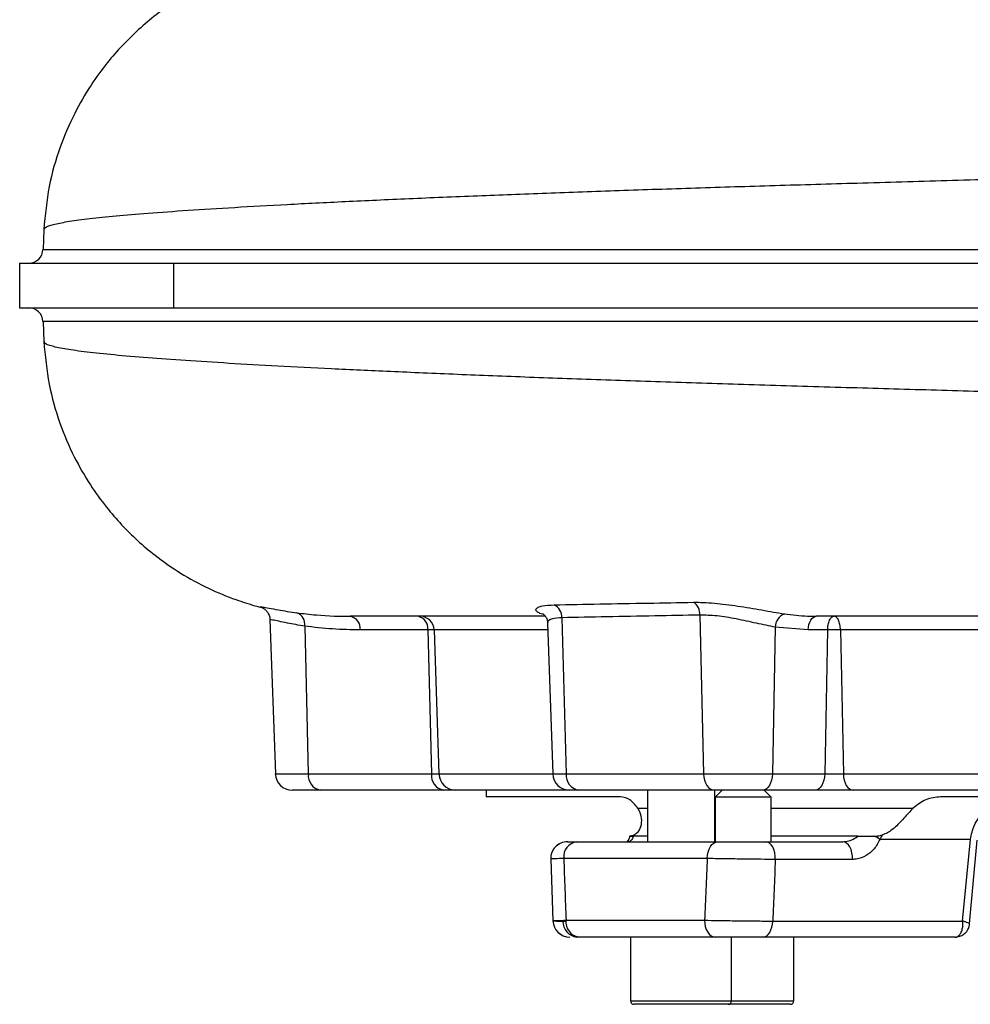
# Model space of a CAD drawing. Extents: x 0 to 15206, y 0 to 5940.
# Drawn here: x 12957 to 13127, y 2042 to 2217 of the extents above; entities that cross this region are included whole.
import ezdxf

# ---------------------------------------------------------------- set-up
doc = ezdxf.new("R2010")
doc.units = 0
doc.header["$LTSCALE"] = 5
doc.header["$MEASUREMENT"] = 0
doc.layers.get('0').update_dxf_attribs({"linetype": 'CONTINUOUS'})

msp = doc.modelspace()

# ---------------------------------------------------------------- linework, layer by layer
at = {"linetype": 'Continuous'}
for p, q in [((12961.32, 2179.91), (12961.21, 2176.34)), ((12961.33, 2179.86), (12961.38, 2179.92)), ((12961.27, 2176.34), (12961.27, 2176.34)), ((12957.01, 2173.92), (12957.01, 2165.92)), ((12957.01, 2173.92), (12984.49, 2173.92)), ((12984.49, 2173.92), (12984.49, 2165.92)), ((12984.49, 2173.92), (13184.26, 2173.92)), ((12957.01, 2165.92), (12984.49, 2165.92)), ((12984.49, 2165.92), (13184.26, 2165.92)), ((12961.2, 2163.51), (12961.32, 2159.87)), ((12961.23, 2163.51), (12961.23, 2163.51)), ((13078.4, 2111.14), (13079.03, 2082.82)), ((13001.68, 2110.31), (13002.64, 2082.82)), ((13007.87, 2109.16), (13008.52, 2082.82)), ((13051.21, 2109.76), (13052.15, 2082.82)), ((13053.78, 2110.66), (13054.52, 2082.82)), ((13029.87, 2108.51), (13017.78, 2108.51)), ((13030.95, 2108.51), (13029.87, 2108.51)), ((13029.87, 2108.51), (13030.5, 2082.82)), ((13030.95, 2108.51), (13031.82, 2082.82)), ((13051.26, 2108.51), (13030.95, 2108.51)), ((13091.85, 2108.98), (13091.32, 2082.82)), ((13097.73, 2108.51), (13091.85, 2108.98)), ((13101.18, 2108.51), (13097.73, 2108.51)), ((13101.18, 2108.51), (13100.66, 2082.82)), ((13168.94, 2108.51), (13103.48, 2108.51)), ((13103.48, 2108.51), (13104, 2082.82)), ((13002.64, 2082.82), (13008.52, 2082.82)), ((13008.52, 2082.82), (13030.5, 2082.82)), ((13030.5, 2082.82), (13031.82, 2082.82)), ((13031.82, 2082.82), (13052.15, 2082.82)), ((13052.15, 2082.82), (13054.52, 2082.82)), ((13054.52, 2082.82), (13079.03, 2082.82)), ((13079.03, 2082.82), (13091.32, 2082.82)), ((13091.32, 2082.82), (13100.66, 2082.82)), ((13100.66, 2082.82), (13104, 2082.82)), ((13104, 2082.82), (13169.13, 2082.82)), ((13010.64, 2079.92), (13005.63, 2079.92)), ((13032.62, 2079.92), (13010.64, 2079.92)), ((13034.75, 2079.92), (13032.62, 2079.92)), ((13055.15, 2079.92), (13034.75, 2079.92)), ((13040.24, 2079.92), (13040.24, 2078.72)), ((13056.82, 2079.92), (13055.15, 2079.92)), ((13080.96, 2079.92), (13056.82, 2079.92)), ((13069.03, 2079.92), (13069.03, 2070.72)), ((13089.6, 2079.92), (13080.96, 2079.92)), ((13081.03, 2070.72), (13081.03, 2079.92)), ((13082.38, 2079.92), (13081.13, 2078.67)), ((13098.95, 2079.92), (13089.6, 2079.92)), ((13091.13, 2078.67), (13089.88, 2079.92)), ((13105.72, 2079.92), (13098.95, 2079.92)), ((13169.78, 2079.92), (13105.72, 2079.92)), ((13064.25, 2078.72), (13040.24, 2078.72)), ((13081.13, 2078.67), (13081.13, 2070.72)), ((13091.13, 2078.67), (13081.13, 2078.67)), ((13091.13, 2070.72), (13091.13, 2078.67)), ((13294.15, 2078.72), (13121.33, 2078.72)), ((13067.3, 2076.72), (13069.03, 2076.72)), ((13091.13, 2076.72), (13116.46, 2076.72)), ((13056.04, 2070.72), (13056.4, 2070.72)), ((13056.4, 2070.72), (13081.62, 2070.72)), ((13069.03, 2071.72), (13066.51, 2071.72)), ((13081.03, 2071.52), (13081.13, 2071.43)), ((13090.13, 2070.72), (13103.89, 2070.72)), ((13106.56, 2071.72), (13091.13, 2071.72)), ((13109.43, 2071.72), (13109.43, 2071.72)), ((13126.65, 2071.14), (13110.53, 2071.14)), ((13125.28, 2056.57), (13126.65, 2071.14)), ((13126.5, 2056.07), (13127.89, 2071.02)), ((13051.77, 2067.62), (13052.16, 2056.62)), ((13051.81, 2067.62), (13051.78, 2067.62)), ((13079.7, 2067.72), (13054.09, 2067.72)), ((13105.61, 2067.57), (13091.85, 2067.57)), ((13053.97, 2056.57), (13054.5, 2056.57)), ((13054.5, 2056.72), (13079.22, 2056.72)), ((13091.39, 2056.57), (13125.28, 2056.57)), ((13056.8, 2053.72), (13056.42, 2053.72)), ((13081.15, 2053.72), (13056.8, 2053.72)), ((13066.03, 2053.72), (13066.03, 2042.32)), ((13084.03, 2042.32), (13084.03, 2053.72)), ((13123.94, 2053.72), (13089.67, 2053.72)), ((13095.13, 2042.32), (13095.13, 2053.72)), ((13066.03, 2042.32), (13084.03, 2042.32)), ((13084.03, 2042.32), (13086.13, 2042.32)), ((13086.13, 2042.32), (13095.13, 2042.32)), ((13083.43, 2041.72), (13066.63, 2041.72)), ((13086.13, 2041.72), (13083.43, 2041.72)), ((13094.53, 2041.72), (13086.13, 2041.72))]:
    msp.add_line(p, q, dxfattribs=at)
for points in [[(13097.73, 2108.51), (13097.77, 2108.99), (13097.85, 2109.44), (13097.99, 2109.86), (13098.17, 2110.22), (13098.38, 2110.52), (13098.63, 2110.74), (13098.89, 2110.88), (13099.16, 2110.92)], [(13079.03, 2082.82), (13079.08, 2082.25), (13079.2, 2081.7), (13079.38, 2081.2), (13079.62, 2080.77), (13079.91, 2080.41), (13080.24, 2080.14), (13080.59, 2079.98), (13080.96, 2079.92)], [(13091.32, 2082.82), (13091.28, 2082.25), (13091.18, 2081.7), (13091.01, 2081.2), (13090.8, 2080.77), (13090.54, 2080.41), (13090.25, 2080.14), (13089.93, 2079.98), (13089.6, 2079.92)], [(13100.66, 2082.82), (13100.62, 2082.25), (13100.52, 2081.7), (13100.35, 2081.2), (13100.14, 2080.77), (13099.88, 2080.41), (13099.59, 2080.14), (13099.27, 2079.98), (13098.95, 2079.92)], [(13104, 2082.82), (13104.04, 2082.25), (13104.15, 2081.7), (13104.31, 2081.2), (13104.52, 2080.77), (13104.78, 2080.41), (13105.08, 2080.14), (13105.39, 2079.98), (13105.72, 2079.92)], [(13079.7, 2067.72), (13079.74, 2068.31), (13079.85, 2068.87), (13080.02, 2069.39), (13080.26, 2069.84), (13080.55, 2070.22), (13080.89, 2070.49), (13081.25, 2070.67), (13081.62, 2070.72)], [(13091.85, 2067.57), (13091.83, 2068.17), (13091.74, 2068.76), (13091.59, 2069.31), (13091.38, 2069.79), (13091.11, 2070.18), (13090.81, 2070.48), (13090.47, 2070.66), (13090.13, 2070.72)], [(13105.61, 2067.57), (13105.6, 2068.17), (13105.51, 2068.76), (13105.36, 2069.31), (13105.14, 2069.79), (13104.88, 2070.18), (13104.57, 2070.48), (13104.24, 2070.66), (13103.89, 2070.72)], [(13079.22, 2056.72), (13079.26, 2056.14), (13079.36, 2055.58), (13079.54, 2055.06), (13079.78, 2054.6), (13080.07, 2054.23), (13080.41, 2053.95), (13080.77, 2053.78), (13081.15, 2053.72)], [(13089.67, 2053.72), (13089.99, 2053.78), (13090.31, 2053.94), (13090.6, 2054.2), (13090.85, 2054.55), (13091.07, 2054.98), (13091.23, 2055.47), (13091.34, 2056), (13091.39, 2056.57)]]:
    msp.add_lwpolyline(points, dxfattribs=at)
for centre, radius, start, end in [((12958.66, 2176.42), 2.5, 270.0047, 358.5412), ((12958.66, 2163.42), 2.5, 1.8711, 89.995), ((13051.27, 2110.73), 2.51, 358.4898, 63.2127), ((13075.75, 2111.26), 2.65, 357.5062, 54.5557), ((13005.76, 2109.53), 2.14, 350.0707, 70.087), ((13015.59, 2108.76), 2.2, 353.4531, 78.9729), ((13027.68, 2108.76), 2.2, 353.4538, 78.9721), ((13028.48, 2108.45), 2.47, 1.3031, 89.3502), ((13094.36, 2109.01), 2.51, 110.703, 180.852), ((13005.63, 2082.92), 3, 182, 270), ((13011.15, 2082.52), 2.64, 173.4536, 258.9717), ((13033.13, 2082.52), 2.64, 173.4536, 258.9717), ((13034.79, 2082.89), 2.96, 181.3037, 269.3495), ((13055.15, 2082.92), 3, 182, 270), ((13057.2, 2082.59), 2.69, 175.0722, 261.7501), ((13054.77, 2067.72), 3, 89.9998, 182.2186), ((13054.77, 2067.72), 3, 90.0005, 182.0551), ((13056.8, 2068.03), 2.72, 98.4526, 186.4829), ((13104.61, 2061.21), 11.57, 59.1659, 65.3562), ((13055.16, 2056.72), 3, 182.075, 270.0002), ((13055.16, 2056.72), 3, 182.2236, 270.0009), ((13056.7, 2056.45), 2.74, 177.4763, 264.1256), ((13057.2, 2056.41), 2.72, 173.4633, 261.4561), ((13066.63, 2042.32), 0.6, 180, 270), ((13083.43, 2042.32), 0.6, 270, 0), ((13094.53, 2042.32), 0.6, 270, 0)]:
    msp.add_arc(centre, radius, start, end, dxfattribs=at)
for centre, major_axis, ratio, start_param, end_param in [((13207.74, 1117.53), (-163.99, 3625.41), 0.031577, 1.304179, 1.307322), ((13207.74, 1117.53), (114.95, 3625.41), 0.045144, 1.307039, 1.310181), ((13213.47, 1117.01), (109.18, 3625.41), 0.042891, 1.306794, 1.309937)]:
    msp.add_ellipse(centre, major_axis=major_axis, ratio=ratio, start_param=start_param, end_param=end_param, dxfattribs=at)
for points, knots in [([(13000.29, 2227.36), (12999.87, 2227.26), (12998.38, 2226.88), (12995.21, 2225.87), (12990.78, 2224.07), (12985.91, 2221.44), (12981.71, 2218.54), (12978.21, 2215.61), (12975.29, 2212.76), (12972.43, 2209.47), (12969.51, 2205.46), (12966.61, 2200.45), (12964.03, 2194.43), (12962.04, 2187.48), (12961.56, 2182.5), (12961.31, 2179.92)], [0, 0, 0, 0, 0.019683, 0.07001, 0.151651, 0.237236, 0.321761, 0.384087, 0.445263, 0.507977, 0.583269, 0.671597, 0.771765, 0.882012, 1, 1, 1, 1]), ([(12961.38, 2179.92), (12961.45, 2180.08), (12961.58, 2180.4), (12963.15, 2180.88), (12965.72, 2181.37), (12969.37, 2181.86), (12974.04, 2182.34), (12979.87, 2182.84), (12986.9, 2183.34), (12995.2, 2183.86), (13004.59, 2184.39), (13014.99, 2184.91), (13026.34, 2185.43), (13038.36, 2185.93), (13050.91, 2186.42), (13063.9, 2186.88), (13077.52, 2187.33), (13091.71, 2187.77), (13106.69, 2188.21), (13122.4, 2188.67), (13138.79, 2189.15), (13155.47, 2189.67), (13172.33, 2190.22), (13189.29, 2190.82), (13205.94, 2191.45), (13222.17, 2192.11), (13237.92, 2192.76), (13253.43, 2193.41), (13268.61, 2194.04), (13283.79, 2194.64), (13298.85, 2195.21), (13313.63, 2195.71), (13327.66, 2196.17), (13340.85, 2196.6), (13353.14, 2197.04), (13364.42, 2197.51), (13374.2, 2198.01), (13382.56, 2198.57), (13389.6, 2199.17), (13395.7, 2199.82), (13400.82, 2200.52), (13404.96, 2201.24), (13408.04, 2201.98), (13409.94, 2202.6), (13410.39, 2202.97), (13410.54, 2203.09)], [0, 0, 0, 0, 0.021836, 0.045555, 0.069191, 0.092754, 0.116259, 0.139722, 0.164583, 0.189447, 0.214318, 0.239188, 0.264049, 0.288887, 0.312277, 0.335635, 0.358959, 0.382255, 0.405524, 0.430171, 0.454781, 0.479352, 0.503881, 0.528372, 0.552834, 0.575873, 0.598885, 0.621866, 0.644809, 0.667712, 0.692453, 0.717155, 0.741819, 0.766442, 0.791022, 0.815555, 0.840042, 0.861439, 0.882814, 0.904165, 0.925483, 0.946758, 0.967978, 0.989132, 1, 1, 1, 1]), ([(12961.27, 2176.34), (12961.25, 2176.34), (12961.19, 2176.34), (12962.01, 2176.34), (12963.57, 2176.34), (12966.08, 2176.34), (12969.67, 2176.34), (12974.53, 2176.34), (12980.43, 2176.34), (12987.36, 2176.34), (12995.27, 2176.34), (13004.13, 2176.34), (13013.86, 2176.34), (13024.46, 2176.34), (13035.85, 2176.34), (13047.97, 2176.34), (13060.8, 2176.34), (13074.3, 2176.34), (13088.4, 2176.34), (13103, 2176.34), (13118.36, 2176.34), (13133.22, 2176.34), (13147.47, 2176.34), (13160.65, 2176.34), (13173.96, 2176.34), (13182.88, 2176.34), (13187.33, 2176.34)], [0, 0, 0, 0, 0.022611, 0.060891, 0.099199, 0.137478, 0.182396, 0.227473, 0.272597, 0.317661, 0.362568, 0.406921, 0.451428, 0.495985, 0.54049, 0.584842, 0.629024, 0.673369, 0.717769, 0.762114, 0.806297, 0.853346, 0.88998, 0.926676, 0.96337, 1, 1, 1, 1]), ([(13187.33, 2163.51), (13181.51, 2163.51), (13169.88, 2163.51), (13152.44, 2163.51), (13135.12, 2163.51), (13119.49, 2163.51), (13105.67, 2163.51), (13093.58, 2163.51), (13081.71, 2163.51), (13070.1, 2163.51), (13058.82, 2163.51), (13048.11, 2163.51), (13037.99, 2163.51), (13028.47, 2163.51), (13019.39, 2163.51), (13010.8, 2163.51), (13002.75, 2163.51), (12995.39, 2163.51), (12988.75, 2163.51), (12982.82, 2163.51), (12977.54, 2163.51), (12972.95, 2163.51), (12969.07, 2163.51), (12966.2, 2163.51), (12964.16, 2163.51), (12962.74, 2163.51), (12961.77, 2163.51), (12961.21, 2163.51), (12961.22, 2163.51), (12961.23, 2163.51)], [0, 0, 0, 0, 0.047865, 0.095731, 0.144764, 0.193798, 0.230154, 0.26654, 0.302895, 0.340389, 0.377917, 0.415413, 0.451938, 0.488492, 0.525018, 0.562614, 0.600239, 0.637834, 0.674807, 0.711811, 0.748785, 0.786872, 0.824992, 0.863081, 0.891715, 0.92035, 0.949184, 0.978019, 1, 1, 1, 1]), ([(12961.31, 2159.92), (12961.56, 2157.37), (12962.03, 2152.43), (12964, 2145.54), (12966.53, 2139.54), (12969.41, 2134.55), (12972.3, 2130.54), (12975.14, 2127.25), (12978.03, 2124.39), (12981.51, 2121.46), (12985.7, 2118.53), (12990.56, 2115.89), (12995.04, 2114.04), (12998.3, 2112.99), (12999.9, 2112.58), (13000.35, 2112.47)], [0, 0, 0, 0, 0.116841, 0.22611, 0.325533, 0.41338, 0.488475, 0.550988, 0.611687, 0.673759, 0.758292, 0.844325, 0.924897, 0.978812, 1, 1, 1, 1]), ([(13411.17, 2136.01), (13411.15, 2136.14), (13411.1, 2136.51), (13410.17, 2137.13), (13408.08, 2137.87), (13404.95, 2138.61), (13400.82, 2139.33), (13395.69, 2140.03), (13389.6, 2140.68), (13382.56, 2141.28), (13374.2, 2141.83), (13364.42, 2142.34), (13353.14, 2142.8), (13340.85, 2143.24), (13327.66, 2143.68), (13313.63, 2144.13), (13298.85, 2144.64), (13283.5, 2145.21), (13267.71, 2145.85), (13251.57, 2146.52), (13235.08, 2147.2), (13218.33, 2147.9), (13201.42, 2148.57), (13184.77, 2149.2), (13168.47, 2149.76), (13152.6, 2150.27), (13136.91, 2150.75), (13121.48, 2151.21), (13106.09, 2151.65), (13090.83, 2152.11), (13075.83, 2152.57), (13061.47, 2153.05), (13047.85, 2153.54), (13035, 2154.05), (13023.23, 2154.56), (13012.54, 2155.06), (13002.92, 2155.55), (12994.22, 2156.04), (12986.48, 2156.53), (12979.62, 2157.03), (12973.71, 2157.53), (12968.85, 2158.05), (12965.15, 2158.56), (12962.68, 2159.08), (12961.41, 2159.54), (12961.45, 2159.82), (12961.46, 2159.92)], [0, 0, 0, 0, 0.0114848, 0.0321151, 0.0528178, 0.0735848, 0.0944057, 0.1152688, 0.1361636, 0.1570827, 0.1780232, 0.2019876, 0.2259965, 0.2500517, 0.27415, 0.2982874, 0.3224614, 0.3466748, 0.3704482, 0.3942655, 0.4181228, 0.4420143, 0.4659348, 0.4898822, 0.5124903, 0.5351322, 0.5578102, 0.5805227, 0.6032667, 0.6274192, 0.6516013, 0.6758157, 0.7000668, 0.7243535, 0.7486687, 0.7716121, 0.7945626, 0.8175117, 0.8404538, 0.863395, 0.8877496, 0.9121513, 0.936619, 0.9611685, 0.9858137, 1, 1, 1, 1]), ([(13000.35, 2112.48), (13000.18, 2112.53), (12999.91, 2112.6), (12999.92, 2112.61), (12999.92, 2112.62)], [0, 0, 0, 0, 0.637237, 1, 1, 1, 1]), ([(13000.13, 2112.62), (13000.21, 2112.61), (13000.43, 2112.58), (13001.45, 2112.39), (13003.31, 2112.03), (13005.32, 2111.72), (13006.49, 2111.55)], [0, 0, 0, 0, 0.131725, 0.381469, 0.637716, 1, 1, 1, 1]), ([(13050.39, 2111.3), (13050.36, 2111.3), (13049.96, 2111.38), (13049.52, 2111.6), (13049.12, 2111.91), (13049.12, 2112.24), (13049.5, 2112.54), (13050.4, 2112.85), (13051.63, 2112.92), (13052.4, 2112.97)], [0, 0, 0, 0, 0.011351, 0.156497, 0.299286, 0.446129, 0.592927, 0.743953, 1, 1, 1, 1]), ([(13052.4, 2112.97), (13055.07, 2113.02), (13060.41, 2113.12), (13068.75, 2113.27), (13074.56, 2113.37), (13077.28, 2113.42)], [0, 0, 0, 0, 0.345533, 0.692312, 1, 1, 1, 1]), ([(13077.28, 2113.42), (13077.85, 2113.42), (13079.01, 2113.42), (13080.96, 2113.29), (13083.02, 2113.06), (13085.15, 2112.77), (13087.32, 2112.42), (13089.46, 2112.05), (13091.56, 2111.67), (13092.83, 2111.47), (13093.47, 2111.36)], [0, 0, 0, 0, 0.122415, 0.248136, 0.369616, 0.494204, 0.617761, 0.744559, 0.870397, 1, 1, 1, 1]), ([(13000.25, 2112.49), (13000.3, 2112.47), (13000.39, 2112.43), (13000.72, 2112.22), (13001.11, 2111.86), (13001.47, 2111.3), (13001.68, 2110.75), (13001.65, 2110.4), (13001.65, 2110.31)], [0, 0, 0, 0, 0.153574, 0.281552, 0.466302, 0.677226, 0.915712, 1, 1, 1, 1]), ([(13006.49, 2111.55), (13007.62, 2111.41), (13010.74, 2111.03), (13014.35, 2110.92), (13016.02, 2110.92), (13016.02, 2110.92)], [0, 0, 0, 0, 0.363115, 0.999996, 1, 1, 1, 1]), ([(13050.81, 2110.92), (13049.07, 2110.92), (13044.59, 2110.92), (13038.28, 2110.92), (13031.85, 2110.92), (13026.47, 2110.92), (13022.07, 2110.92), (13018.53, 2110.92), (13016.85, 2110.92), (13016.02, 2110.92)], [0, 0, 0, 0, 0.0986717, 0.2543104, 0.4097278, 0.5649365, 0.7098513, 0.8548404, 1, 1, 1, 1]), ([(13050.39, 2111.35), (13050.39, 2111.35), (13050.39, 2111.35), (13050.6, 2111.21), (13050.92, 2110.82), (13051.19, 2110.28), (13051.18, 2109.89), (13051.18, 2109.75)], [0, 0, 0, 0, 0.171182, 0.408509, 0.638996, 0.875785, 1, 1, 1, 1]), ([(13078.4, 2111.14), (13075.7, 2111.09), (13069.96, 2110.98), (13061.71, 2110.82), (13056.42, 2110.72), (13053.78, 2110.66)], [0, 0, 0, 0, 0.307744, 0.653248, 1, 1, 1, 1]), ([(13091.85, 2108.98), (13090.75, 2109.21), (13088.6, 2109.66), (13084.93, 2110.47), (13081.36, 2111.07), (13079.38, 2111.12), (13078.4, 2111.14)], [0, 0, 0, 0, 0.260599, 0.51271, 0.756637, 1, 1, 1, 1]), ([(13093.47, 2111.36), (13094.86, 2111.19), (13096.77, 2110.96), (13098.62, 2110.92), (13099.16, 2110.92), (13099.16, 2110.92)], [0, 0, 0, 0, 0.726798, 0.999991, 1, 1, 1, 1]), ([(13169.29, 2110.92), (13164.36, 2110.92), (13154.51, 2110.92), (13140.07, 2110.92), (13125.95, 2110.92), (13112.2, 2110.92), (13103.51, 2110.92), (13099.16, 2110.92)], [0, 0, 0, 0, 0.198871, 0.397574, 0.596129, 0.798073, 1, 1, 1, 1]), ([(13101.18, 2108.51), (13101.2, 2108.82), (13101.24, 2109.46), (13101.51, 2110.26), (13101.89, 2110.82), (13102.18, 2110.89), (13102.33, 2110.92)], [0, 0, 0, 0, 0.24181, 0.498442, 0.74891, 1, 1, 1, 1]), ([(13103.48, 2108.51), (13103.46, 2108.83), (13103.41, 2109.47), (13103.14, 2110.27), (13102.77, 2110.82), (13102.47, 2110.89), (13102.33, 2110.92)], [0, 0, 0, 0, 0.250453, 0.500151, 0.749987, 1, 1, 1, 1]), ([(13007.87, 2109.16), (13006.78, 2109.35), (13004.95, 2109.66), (13003.17, 2110.05), (13002.14, 2110.27), (13001.66, 2110.36), (13001.73, 2110.32), (13001.75, 2110.31)], [0, 0, 0, 0, 0.298793, 0.502889, 0.71266, 0.9206, 1, 1, 1, 1]), ([(13017.78, 2108.51), (13016.13, 2108.53), (13012.83, 2108.58), (13009.53, 2108.97), (13007.87, 2109.16)], [0, 0, 0, 0, 0.499434, 1, 1, 1, 1]), ([(13053.78, 2110.66), (13053.17, 2110.61), (13051.85, 2110.5), (13051.08, 2110.07), (13051.28, 2109.81), (13051.31, 2109.77)], [0, 0, 0, 0, 0.4190842, 0.9103755, 1, 1, 1, 1]), ([(13103.48, 2108.51), (13103.3, 2108.51), (13102.95, 2108.52), (13102.33, 2108.53), (13101.71, 2108.52), (13101.36, 2108.51), (13101.18, 2108.51)], [0, 0, 0, 0, 0.250035, 0.5, 0.749964, 1, 1, 1, 1]), ([(13067.3, 2076.72), (13066.84, 2077.29), (13065.9, 2078.45), (13064.81, 2078.63), (13064.25, 2078.72)], [0, 0, 0, 0, 0.4814348, 1, 1, 1, 1]), ([(13121.33, 2078.72), (13120.43, 2078.64), (13118.65, 2078.46), (13117.18, 2077.3), (13116.46, 2076.72)], [0, 0, 0, 0, 0.50381, 1, 1, 1, 1]), ([(13126.65, 2071.14), (13126.84, 2072.01), (13127.22, 2073.75), (13128.81, 2075.97), (13131.01, 2077.67), (13133.45, 2078.59), (13135.11, 2078.68), (13135.79, 2078.72)], [0, 0, 0, 0, 0.195054, 0.393542, 0.605238, 0.838428, 1, 1, 1, 1]), ([(13066.61, 2071.91), (13066.82, 2072.04), (13067.36, 2072.37), (13067.96, 2073.42), (13068.09, 2074.93), (13067.7, 2076.08), (13067.35, 2076.63), (13067.3, 2076.72)], [0, 0, 0, 0, 0.158669, 0.410991, 0.669924, 0.943639, 1, 1, 1, 1]), ([(13116.46, 2076.72), (13115.91, 2076.13), (13114.83, 2074.97), (13113.19, 2073.15), (13111.83, 2072.23), (13111.09, 2071.97), (13110.92, 2071.91)], [0, 0, 0, 0, 0.326105, 0.645637, 0.920068, 1, 1, 1, 1]), ([(13054.83, 2070.72), (13054.81, 2070.72), (13054.7, 2070.72), (13055.19, 2070.72), (13056.01, 2070.72), (13056.4, 2070.72)], [0, 0, 0, 0, 0.088161, 0.574483, 1, 1, 1, 1]), ([(13065.9, 2071.75), (13065.84, 2071.56), (13065.7, 2071.13), (13065.48, 2070.77), (13065.32, 2070.63), (13065.35, 2070.65), (13065.36, 2070.65)], [0, 0, 0, 0, 0.2554047, 0.5851416, 0.919971, 1, 1, 1, 1]), ([(13065.75, 2071.31), (13065.68, 2071.14), (13065.58, 2070.93), (13065.52, 2070.86), (13065.51, 2070.85)], [0, 0, 0, 0, 0.787429, 1, 1, 1, 1]), ([(13066.51, 2071.72), (13066.48, 2071.63), (13066.37, 2071.28), (13066.1, 2070.83), (13065.82, 2070.76), (13065.68, 2070.72)], [0, 0, 0, 0, 0.145008, 0.570238, 1, 1, 1, 1]), ([(13065.98, 2071.72), (13065.96, 2071.72), (13065.92, 2071.72), (13066.18, 2071.72), (13066.45, 2071.72), (13066.51, 2071.72)], [0, 0, 0, 0, 0.324834, 0.838701, 1, 1, 1, 1]), ([(13066.61, 2071.91), (13066.41, 2071.83), (13066.15, 2071.73), (13066.02, 2071.72), (13065.99, 2071.72)], [0, 0, 0, 0, 0.7642944, 1, 1, 1, 1]), ([(13081.62, 2070.72), (13082.28, 2070.72), (13083.59, 2070.72), (13085.97, 2070.72), (13088.26, 2070.72), (13089.53, 2070.72), (13090.13, 2070.72)], [0, 0, 0, 0, 0.258698, 0.5174, 0.77593, 1, 1, 1, 1]), ([(13103.89, 2070.72), (13104.05, 2070.73), (13104.6, 2070.75), (13105.51, 2071), (13106.22, 2071.43), (13106.54, 2071.7), (13106.56, 2071.72)], [0, 0, 0, 0, 0.160428, 0.576801, 0.96837, 1, 1, 1, 1]), ([(13110.53, 2071.14), (13110.21, 2070.54), (13109.57, 2069.34), (13108.05, 2068.13), (13106.67, 2067.62), (13105.84, 2067.58), (13105.61, 2067.57)], [0, 0, 0, 0, 0.2905941, 0.5806915, 0.8832204, 1, 1, 1, 1]), ([(13106.56, 2071.72), (13106.89, 2071.72), (13107.55, 2071.72), (13108.56, 2071.72), (13109.18, 2071.72), (13109.43, 2071.72)], [0, 0, 0, 0, 0.374185, 0.745399, 1, 1, 1, 1]), ([(13109.43, 2071.72), (13109.84, 2071.74), (13110.36, 2071.76), (13110.81, 2071.88), (13110.92, 2071.91)], [0, 0, 0, 0, 0.76428, 1, 1, 1, 1]), ([(13110.92, 2071.91), (13110.85, 2071.76), (13110.73, 2071.5), (13110.59, 2071.25), (13110.53, 2071.14)], [0, 0, 0, 0, 0.564201, 1, 1, 1, 1]), ([(13054.09, 2067.72), (13053.55, 2067.71), (13052.37, 2067.67), (13051.66, 2067.64), (13051.83, 2067.62), (13051.86, 2067.62)], [0, 0, 0, 0, 0.424019, 0.90869, 1, 1, 1, 1]), ([(13091.85, 2067.57), (13091, 2067.57), (13089.17, 2067.58), (13085.91, 2067.62), (13082.51, 2067.67), (13080.64, 2067.7), (13079.7, 2067.72)], [0, 0, 0, 0, 0.224144, 0.482704, 0.741375, 1, 1, 1, 1]), ([(13052.19, 2056.62), (13052.18, 2056.62), (13052, 2056.63), (13052.65, 2056.67), (13053.88, 2056.71), (13054.5, 2056.72)], [0, 0, 0, 0, 0.032623, 0.516355, 1, 1, 1, 1]), ([(13052.24, 2056.62), (13052.27, 2056.61), (13052.34, 2056.58), (13053.39, 2056.57), (13053.97, 2056.57)], [0, 0, 0, 0, 0.447887, 1, 1, 1, 1]), ([(13079.22, 2056.72), (13080.04, 2056.71), (13081.78, 2056.67), (13085.01, 2056.63), (13088.43, 2056.59), (13090.4, 2056.57), (13091.39, 2056.57)], [0, 0, 0, 0, 0.227699, 0.485237, 0.742584, 1, 1, 1, 1]), ([(13123.94, 2053.72), (13124.1, 2053.75), (13124.4, 2053.79), (13124.81, 2054.15), (13125.13, 2054.73), (13125.27, 2055.38), (13125.32, 2055.98), (13125.31, 2056.32), (13125.28, 2056.56), (13125.28, 2056.57)], [0, 0, 0, 0, 0.181225, 0.350938, 0.571465, 0.773153, 0.840879, 0.997534, 1, 1, 1, 1]), ([(13126.51, 2056.07), (13126.49, 2056.1), (13126.45, 2056.17), (13126.11, 2056.3), (13125.73, 2056.43), (13125.48, 2056.51), (13125.29, 2056.57), (13125.28, 2056.57)], [0, 0, 0, 0, 0.321443, 0.6408, 0.748046, 0.996107, 1, 1, 1, 1]), ([(13123.95, 2053.73), (13123.96, 2053.73), (13124.23, 2053.69), (13124.79, 2053.83), (13125.56, 2054.21), (13126.13, 2054.85), (13126.45, 2055.51), (13126.49, 2055.92), (13126.5, 2056.07)], [0, 0, 0, 0, 0.007693, 0.215083, 0.435282, 0.681662, 0.877454, 1, 1, 1, 1]), ([(13089.67, 2053.72), (13088.98, 2053.72), (13087.6, 2053.72), (13085.2, 2053.72), (13082.94, 2053.72), (13081.72, 2053.72), (13081.15, 2053.72)], [0, 0, 0, 0, 0.257334, 0.514659, 0.772236, 1, 1, 1, 1])]:
    msp.add_open_spline(points, degree=3, knots=knots, dxfattribs=at)

doc.saveas('drawing.dxf')
